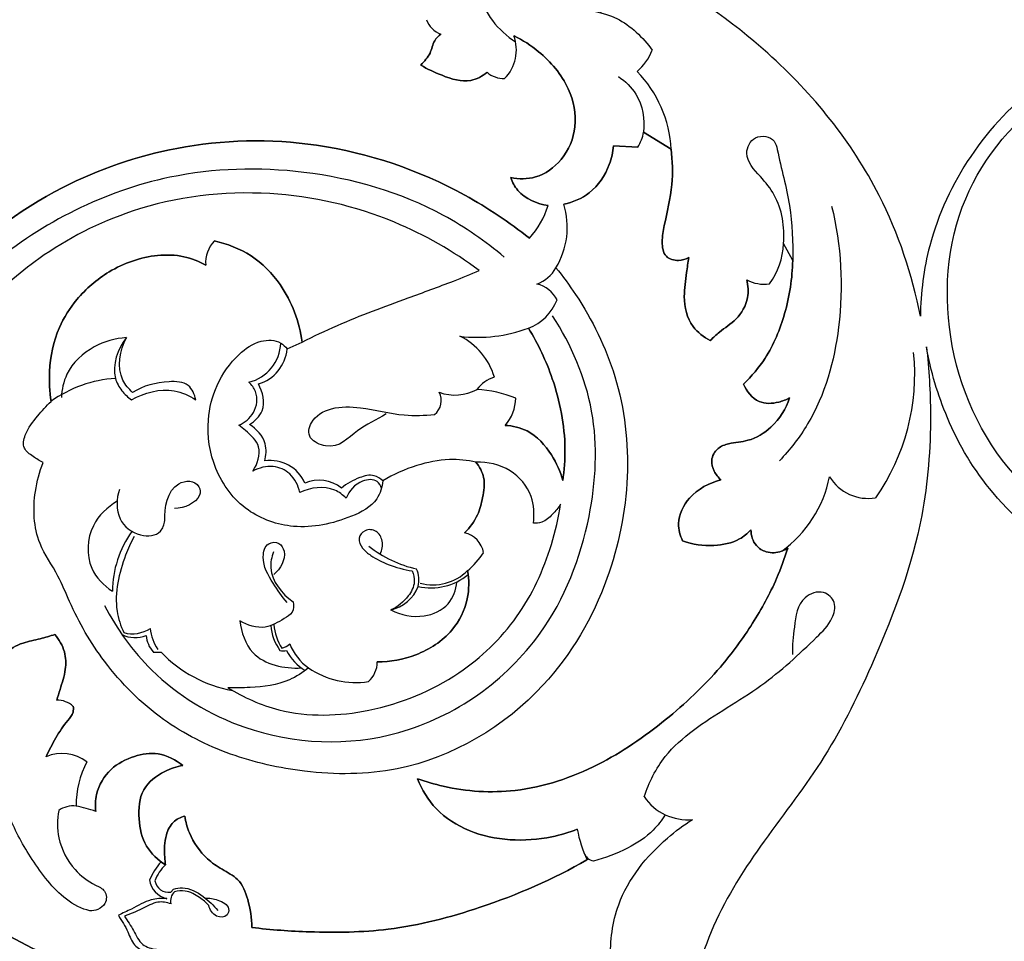
# Model space of a CAD drawing. Units: millimetres. Extents: x 0 to 1625, y 28 to 2454.
# Drawn here: x 624 to 726, y 2134 to 2229 of the extents above; entities that cross this region are included whole.
import ezdxf

# ---------------------------------------------------------------- set-up
doc = ezdxf.new("R2010")
doc.units = ezdxf.units.MM
doc.layers.add('Default', color=7, linetype='Continuous', true_color=0xffffff)
doc.styles.add('Arial', font='arial.ttf')
doc.dimstyles.new('Default', dxfattribs={"dimtxt": 10, "dimasz": 7, "dimexe": 0.5, "dimexo": 0.5, "dimgap": 0.25, "dimtad": 1, "dimtoh": 1, "dimdec": 0, "dimzin": 1, "dimdsep": 46, "dimtxsty": 'Arial', "dimcen": 0.5, "dimazin": 0, "dimtfac": 1, "dimtdec": 4, "dimtix": 1, "dimtmove": 1, "dimatfit": 3, "dimfxl": 0, "dimtolj": 1, "dimtzin": 1, "dimarcsym": 0})

# ---------------------------------------------------------------- blocks, each defined once
blk = doc.blocks.new('*D1998')
at = {"layer": 'Default', "color": 0, "lineweight": -2, "transparency": 16777216}
for p, q in [((65.97, 2047.91), (65.97, 2316.92)), ((1053.97, 2047.91), (1053.97, 2316.92)), ((1046.97, 2316.42), (72.97, 2316.42))]:
    blk.add_line(p, q, dxfattribs=at)
at = {"layer": 'Default', "color": 0, "transparency": 16777216}
for points in [[(72.97, 2317.59), (72.97, 2315.26), (65.97, 2316.42)], [(1046.97, 2317.59), (1046.97, 2315.26), (1053.97, 2316.42)]]:
    blk.add_solid(points, dxfattribs=at)
at = {"layer": 'Defpoints', "color": 0, "transparency": 16777216}
for p in [(65.97, 2316.42), (65.97, 2047.41), (1053.97, 2047.41)]:
    blk.add_point(p, dxfattribs=at)
at = {"layer": 'Default', "color": 0, "transparency": 16777216, "insert": (559.97, 2321.78), "char_height": 10, "attachment_point": 5, "style": 'Arial'}
blk.add_mtext('\\A1;988', dxfattribs=at)

msp = doc.modelspace()

# ---------------------------------------------------------------- linework, layer by layer
at = {"layer": 'Default'}
for p, q in [((688.39, 2217.67), (691.21, 2215.92)), ((691.21, 2215.92), (688.39, 2217.67)), ((685.29, 2216.26), (687.78, 2216.14)), ((687.78, 2216.14), (685.29, 2216.26)), ((703.73, 2204.47), (702.79, 2206.2)), ((703.73, 2204.47), (702.79, 2206.2)), ((651.71, 2195.36), (653.23, 2196.07)), ((637.92, 2164.17), (638.73, 2164.16)), ((639.73, 2139.46), (640, 2139.76))]:
    msp.add_line(p, q, dxfattribs=at)
for centre, radius, start, end in [((668.38, 2230.1), 2.49, 200.0783, 249.6822), ((668.38, 2230.1), 2.49, 200.0783, 249.6822), ((671, 2226.17), 4.29, 315.9378, 19.4209), ((671, 2226.17), 4.29, 315.9378, 19.4209), ((683.62, 2228.47), 6.14, 312.0395, 337.3333), ((674.06, 2226), 2.81, 230.4877, 270.5172), ((674.06, 2226), 2.81, 230.4877, 270.5172), ((678.94, 2215.32), 12.29, 2.801, 44.3375), ((683.71, 2218.63), 4.78, 328.4885, 348.4318), ((683.71, 2218.63), 4.78, 328.4885, 348.4318), ((672.51, 2207.88), 8.02, 328.7444, 17.2622), ((672.51, 2207.88), 8.02, 328.7444, 17.2622), ((669.82, 2212.87), 9.16, 318.0842, 342.5814), ((669.82, 2212.87), 9.16, 318.0842, 342.5814), ((646.67, 2204.21), 3.36, 137.7087, 183.7119), ((646.67, 2204.21), 3.36, 137.7087, 183.7119), ((695.43, 2206.45), 7.36, 323.329, 358.0364), ((695.43, 2206.45), 7.36, 323.329, 358.0364), ((676.15, 2205.49), 3.67, 290.1092, 331.1234), ((700.82, 2205.84), 3.82, 241.5087, 277.8113), ((700.82, 2205.84), 3.82, 241.5087, 277.8113), ((676.64, 2198.93), 3.21, 27.4778, 76.0093), ((674.7, 2202.31), 5.15, 290.9305, 338.3723), ((671.27, 2211.81), 15.25, 263.2856, 290.1998), ((671.27, 2211.81), 15.25, 263.2856, 290.1998), ((666.46, 2190.52), 6.85, 16.5732, 63.7615), ((666.46, 2190.52), 6.85, 16.5732, 63.7615), ((646.73, 2196.13), 4.32, 283.7841, 357.8963), ((647.51, 2195.79), 4.22, 287.0443, 354.1115), ((694.1, 2192.78), 22.19, 324.9905, 5.696), ((634.85, 2179.6), 12.76, 93.6744, 125.7508), ((674.13, 2189.03), 3.61, 107.8675, 143.1664), ((674.13, 2189.03), 3.61, 107.8675, 143.1664), ((668.97, 2195.41), 4.79, 250.2703, 298.3741), ((670.23, 2177.42), 13.82, 68.8079, 85.8097), ((670.23, 2177.42), 13.82, 68.8079, 85.8097), ((665.77, 2190.05), 1.8, 307.1794, 28.382), ((670.95, 2190.36), 4.28, 318.0458, 359.2664), ((670.95, 2190.36), 4.28, 318.0458, 359.2664), ((649.99, 2180.03), 3.85, 23.2013, 98.8599), ((655, 2178.14), 3.71, 51.5986, 113.4929), ((695.3, 2184.66), 12.47, 305.834, 348.6696), ((711.49, 2184.63), 4.65, 211.3874, 279.6381), ((644.35, 2170.37), 10.63, 144.2567, 179.7414), ((669.37, 2173.91), 2.6, 10.8437, 77.0187), ((669.37, 2173.91), 2.6, 10.8437, 77.0187), ((667.65, 2184.5), 12.07, 231.3755, 257.4568), ((664.79, 2179.09), 8.54, 309.9229, 326.6326), ((664.79, 2179.09), 8.54, 309.9229, 326.6326), ((662.24, 2171.54), 3.02, 348.1427, 22.8179), ((666.54, 2176.66), 5.89, 256.8046, 310.0643), ((666.7, 2176.19), 5.1, 255.2802, 314.4087), ((661.41, 2172.48), 4.1, 283.5075, 337.5708), ((654.96, 2167.25), 4.95, 184.0898, 216.0261), ((655.91, 2167.49), 5.59, 185.2199, 211.5507), ((636.07, 2168.82), 3.17, 244.4831, 290.6303), ((635.77, 2169.54), 3.49, 255.3442, 302.149), ((640.27, 2166.2), 3.11, 186.2602, 220.6063), ((642.16, 2167), 4.56, 185.1416, 214.1198), ((650.71, 2166.36), 1.85, 283.6445, 312.9921), ((656.81, 2166.81), 5.16, 200.4046, 235.8811), ((648.42, 2173.41), 13.4, 223.6835, 259.8627), ((651.3, 2165.53), 1.25, 254.1094, 284.8583), ((656.67, 2167.09), 5.75, 208.6912, 237.1776), ((658.27, 2163.17), 2.71, 311.504, 359.5658), ((658.27, 2163.17), 2.71, 311.504, 359.5658), ((658.73, 2169.47), 8.44, 235.2067, 279.1042), ((658.73, 2169.47), 8.44, 235.2067, 279.1042), ((628, 2156.69), 2.53, 48.3143, 90.4919), ((628, 2156.69), 2.53, 48.3143, 90.4919), ((628.54, 2149.53), 4.2, 52.7251, 113.1749), ((628.54, 2149.53), 4.2, 52.7251, 113.1749), ((639.74, 2148.36), 9.76, 152.4454, 180.2241), ((639.74, 2148.36), 9.76, 152.4454, 180.2241), ((692.9, 2152.27), 5.36, 213.8607, 275.6513), ((629.67, 2145.78), 2.55, 83.0332, 125.5633), ((627.59, 2135.62), 12.92, 70.0175, 79.3202), ((627.59, 2135.62), 12.92, 70.0175, 79.3202), ((694.11, 2148.15), 12.74, 190.0327, 204.9848), ((694.11, 2148.15), 12.74, 190.0327, 204.9848), ((683.52, 2144), 1.37, 200.9934, 257.5512), ((644.85, 2137.38), 8.04, 139.6814, 155.4669), ((641.91, 2139.25), 4.06, 132.106, 160.02), ((639.85, 2141.06), 2.34, 188.5621, 256.587), ((639.51, 2140.88), 1.44, 189.9603, 278.5663), ((640.96, 2138.57), 1.26, 132.1366, 194.9225)]:
    msp.add_arc(centre, radius, start, end, dxfattribs=at)
for points, knots in [([(656.15, 2237.34), (652.17, 2238.2), (644.11, 2239.21), (633.22, 2238.76), (622.89, 2236.51), (614.2, 2233.09), (606.55, 2228.68), (602.54, 2225.65), (600.8, 2224.19)], [286.044993, 286.044993, 286.044993, 286.044993, 313.671393, 340.861162, 359.45385, 385.227945, 403.899579, 419.42063, 419.42063, 419.42063, 419.42063]), ([(600.8, 2224.19), (602.54, 2225.65), (606.55, 2228.68), (614.2, 2233.09), (622.89, 2236.51), (633.22, 2238.76), (644.11, 2239.21), (652.17, 2238.2), (656.15, 2237.34)], [431.166918, 431.166918, 431.166918, 431.166918, 446.687968, 465.359601, 491.133695, 509.726383, 536.91615, 564.542556, 564.542556, 564.542556, 564.542556]), ([(677.51, 2237.74), (676.07, 2237.76), (672.77, 2237.06), (670.53, 2231.35), (673.48, 2228.12), (675.2, 2226.96)], [0, 0, 0, 0, 6.32968, 13.336671, 22.504662, 22.504662, 22.504662, 22.504662]), ([(716.87, 2198.72), (716.03, 2203.01), (712.66, 2213.19), (702.6, 2225.58), (691.63, 2233.16), (684.01, 2236.37), (680.19, 2237.4), (678.23, 2237.67), (677.51, 2237.74)], [1816.228492, 1816.228492, 1816.228492, 1816.228492, 1846.307102, 1888.728632, 1922.859313, 1936.20163, 1944.757289, 1949.618848, 1949.618848, 1949.618848, 1949.618848]), ([(684.03, 2229.95), (683.73, 2230.52), (682.98, 2231.65), (681.88, 2233.37), (680.03, 2234.01), (678.15, 2233.22), (678.73, 2230.86), (681.91, 2230.37), (685.83, 2229.83), (688.33, 2227.43), (689.28, 2226.1)], [0, 0, 0, 0, 2.84991, 6.012304, 8.674361, 10.925289, 13.352136, 16.828516, 23.798982, 30.983138, 30.983138, 30.983138, 30.983138]), ([(766.58, 2205.29), (767.04, 2207.13), (767.46, 2211.54), (764.98, 2219.2), (757.84, 2226.34), (749.01, 2228.76), (741.38, 2228.59), (735.32, 2226.57), (728.16, 2222.46), (721.65, 2215.58), (717.65, 2206.98), (716.9, 2201.16), (716.87, 2198.72)], [1630.822972, 1630.822972, 1630.822972, 1630.822972, 1643.887832, 1660.665944, 1684.536668, 1709.593442, 1720.449244, 1735.968783, 1752.343599, 1776.309415, 1799.456232, 1816.228492, 1816.228492, 1816.228492, 1816.228492]), ([(665.47, 2224.58), (665.65, 2224.77), (665.99, 2225.16), (666.56, 2225.95), (666.71, 2227.01), (667.28, 2227.57), (667.52, 2227.77)], [48.984594, 48.984594, 48.984594, 48.984594, 50.756595, 52.51581, 55.597685, 57.740994, 57.740994, 57.740994, 57.740994]), ([(667.52, 2227.77), (667.28, 2227.57), (666.71, 2227.01), (666.56, 2225.95), (665.99, 2225.16), (665.65, 2224.77), (665.47, 2224.58)], [72.137643, 72.137643, 72.137643, 72.137643, 74.280952, 77.362827, 79.122042, 80.894043, 80.894043, 80.894043, 80.894043]), ([(674.71, 2212.99), (675.55, 2212.83), (677.56, 2212.82), (680.26, 2214.8), (681.73, 2218.29), (680.83, 2222.58), (678.18, 2225.7), (675.95, 2227.15), (675.05, 2227.6)], [80.982218, 80.982218, 80.982218, 80.982218, 86.75831, 93.976772, 102.37909, 111.455721, 122.610621, 129.458268, 129.458268, 129.458268, 129.458268]), ([(675.05, 2227.6), (675.95, 2227.15), (678.18, 2225.7), (680.83, 2222.58), (681.73, 2218.29), (680.26, 2214.8), (677.56, 2212.82), (675.55, 2212.83), (674.71, 2212.99)], [149.182079, 149.182079, 149.182079, 149.182079, 156.029726, 167.184626, 176.261257, 184.663574, 191.882037, 197.658129, 197.658129, 197.658129, 197.658129]), ([(783.78, 2199.75), (782.6, 2195.08), (778.04, 2184.93), (764.02, 2174.36), (744.98, 2171.74), (726.75, 2178.89), (718.81, 2195.24), (719.91, 2211.16), (729.99, 2222.94), (742.59, 2227.55), (753.77, 2225.79), (759.05, 2219.69), (759.63, 2213.4), (755.98, 2210.03), (753.43, 2210.32), (752.69, 2210.52)], [0, 0, 0, 0, 21.18278, 47.505659, 73.371942, 103.344841, 126.409767, 148.748962, 169.738803, 190.917561, 205.420386, 216.599022, 223.790996, 231.200853, 234.601625, 234.601625, 234.601625, 234.601625]), ([(672.27, 2223.83), (671.79, 2223.44), (670.28, 2222.58), (667.77, 2223.43), (666.15, 2224.15), (665.47, 2224.58)], [32.469659, 32.469659, 32.469659, 32.469659, 36.710187, 43.483419, 48.984594, 48.984594, 48.984594, 48.984594]), ([(665.47, 2224.58), (666.15, 2224.15), (667.77, 2223.43), (670.28, 2222.58), (671.79, 2223.44), (672.27, 2223.83)], [80.894043, 80.894043, 80.894043, 80.894043, 86.395218, 93.16845, 97.408978, 97.408978, 97.408978, 97.408978]), ([(685.79, 2223.39), (686.5, 2222.92), (688.16, 2221.37), (688.52, 2219), (688.39, 2217.67)], [0, 0, 0, 0, 3.760892, 9.608979, 9.608979, 9.608979, 9.608979]), ([(702.79, 2206.2), (702.93, 2207.89), (702.51, 2210.6), (700.39, 2213.19), (698.53, 2215.07), (699.67, 2217.53), (701.87, 2217.18), (702.49, 2214.17), (703.6, 2210.27), (703.76, 2206.35), (703.73, 2204.47)], [2.885659, 2.885659, 2.885659, 2.885659, 10.364949, 13.852777, 17.937911, 20.570692, 23.454156, 24.778069, 33.446811, 41.752055, 41.752055, 41.752055, 41.752055]), ([(603.91, 2166.88), (603.16, 2172.09), (603.46, 2182.08), (608.97, 2194.21), (617.09, 2204.38), (627.38, 2212.15), (640.85, 2216.82), (655.44, 2217.14), (667.87, 2212.88), (674.56, 2208.41), (676.64, 2206.75)], [184.919723, 184.919723, 184.919723, 184.919723, 221.119582, 251.5754, 274.847138, 309.711159, 337.810369, 370.367733, 406.813857, 424.93922, 424.93922, 424.93922, 424.93922]), ([(676.64, 2206.75), (674.56, 2208.41), (667.87, 2212.88), (655.44, 2217.14), (640.85, 2216.82), (627.38, 2212.15), (617.09, 2204.38), (608.97, 2194.21), (603.46, 2182.08), (603.16, 2172.09), (603.91, 2166.88)], [436.439494, 436.439494, 436.439494, 436.439494, 454.564856, 491.010981, 523.568344, 551.667554, 586.531575, 609.803313, 640.259131, 676.458991, 676.458991, 676.458991, 676.458991]), ([(685.29, 2216.26), (685.23, 2215.61), (684.83, 2213.8), (683.19, 2211.33), (681.11, 2210.46), (680.17, 2210.26)], [7.331095, 7.331095, 7.331095, 7.331095, 11.851237, 19.984686, 26.501146, 26.501146, 26.501146, 26.501146]), ([(680.17, 2210.26), (681.11, 2210.46), (683.19, 2211.33), (684.83, 2213.8), (685.23, 2215.61), (685.29, 2216.26)], [26.501146, 26.501146, 26.501146, 26.501146, 33.017607, 41.151055, 45.671198, 45.671198, 45.671198, 45.671198]), ([(691.21, 2215.92), (691.35, 2214.72), (691.47, 2212.05), (690.66, 2208.88), (690.21, 2206.48), (690.45, 2204.76), (691.93, 2204.34), (692.71, 2204.59), (693.03, 2204.77)], [48.031895, 48.031895, 48.031895, 48.031895, 56.368932, 66.235592, 70.139697, 73.661861, 76.623482, 79.121978, 79.121978, 79.121978, 79.121978]), ([(693.03, 2204.77), (692.71, 2204.59), (691.93, 2204.34), (690.45, 2204.76), (690.21, 2206.48), (690.66, 2208.88), (691.47, 2212.05), (691.35, 2214.72), (691.21, 2215.92)], [158.244761, 158.244761, 158.244761, 158.244761, 160.743257, 163.704878, 167.227042, 171.131148, 180.997807, 189.334844, 189.334844, 189.334844, 189.334844]), ([(674.05, 2204.81), (672.11, 2206.44), (665.87, 2210.78), (653.9, 2214.23), (637.22, 2213.79), (622.2, 2206.23), (614.56, 2197.47), (612.04, 2193.59)], [0, 0, 0, 0, 11.134481, 33.20186, 53.46032, 83.529328, 103.918564, 103.918564, 103.918564, 103.918564]), ([(678.56, 2210.13), (677.41, 2210.28), (675.67, 2211.02), (674.88, 2212.52), (674.71, 2212.99)], [69.660087, 69.660087, 69.660087, 69.660087, 77.548189, 80.982218, 80.982218, 80.982218, 80.982218]), ([(674.71, 2212.99), (674.88, 2212.52), (675.67, 2211.02), (677.41, 2210.28), (678.56, 2210.13)], [197.658129, 197.658129, 197.658129, 197.658129, 201.092158, 208.98026, 208.98026, 208.98026, 208.98026]), ([(671.48, 2203.42), (668.81, 2205.42), (662.03, 2209.32), (649.61, 2212.17), (636.61, 2210.6), (626.72, 2205.51), (619.32, 2198.99), (613.79, 2191.66), (609.52, 2182.58), (608.11, 2173.79), (608.62, 2167.89), (609.06, 2165.52)], [44.585754, 44.585754, 44.585754, 44.585754, 67.366184, 97.168812, 129.502691, 153.899206, 171.653268, 196.482072, 216.12391, 240.095667, 256.6784, 256.6784, 256.6784, 256.6784]), ([(671.48, 2203.42), (668.81, 2205.42), (662.03, 2209.32), (649.61, 2212.17), (636.61, 2210.6), (626.72, 2205.51), (619.32, 2198.99), (613.79, 2191.66), (609.52, 2182.58), (608.11, 2173.79), (608.62, 2167.89), (609.06, 2165.52)], [360.107786, 360.107786, 360.107786, 360.107786, 382.888216, 412.690844, 445.024723, 469.421238, 487.1753, 512.004104, 531.645941, 555.617699, 572.200432, 572.200432, 572.200432, 572.200432]), ([(707.74, 2210.05), (708.74, 2206.02), (709.15, 2198.24), (706.63, 2189.06), (703.46, 2185.01), (702.36, 2183.85)], [0, 0, 0, 0, 18.281631, 33.63373, 40.650283, 40.650283, 40.650283, 40.650283]), ([(653.23, 2196.07), (652.96, 2198.16), (651.69, 2201.6), (648.19, 2205.16), (645.52, 2206.19), (644.19, 2206.48)], [248.817304, 248.817304, 248.817304, 248.817304, 263.323659, 272.892002, 282.169668, 282.169668, 282.169668, 282.169668]), ([(644.19, 2206.48), (645.52, 2206.19), (648.19, 2205.16), (651.69, 2201.6), (652.96, 2198.16), (653.23, 2196.07)], [282.169668, 282.169668, 282.169668, 282.169668, 291.447334, 301.015677, 315.522032, 315.522032, 315.522032, 315.522032]), ([(627.4, 2189.96), (627.24, 2190.97), (627.12, 2193.56), (627.87, 2197.27), (630.12, 2200.81), (633.47, 2203.69), (637.49, 2205.12), (641.01, 2205.02), (642.62, 2204.38), (643.32, 2204)], [306.039112, 306.039112, 306.039112, 306.039112, 313.107456, 323.753721, 331.523356, 341.462591, 353.38563, 359.521164, 364.938462, 364.938462, 364.938462, 364.938462]), ([(643.32, 2204), (642.62, 2204.38), (641.01, 2205.02), (637.49, 2205.12), (633.47, 2203.69), (630.12, 2200.81), (627.87, 2197.27), (627.12, 2193.56), (627.24, 2190.97), (627.4, 2189.96)], [364.938462, 364.938462, 364.938462, 364.938462, 370.355759, 376.491293, 388.414332, 398.353568, 406.123202, 416.769468, 423.837811, 423.837811, 423.837811, 423.837811]), ([(693.03, 2204.77), (692.95, 2204.25), (692.79, 2202.91), (692.39, 2200.54), (693.03, 2197.75), (694.57, 2196.58), (695.25, 2196.24)], [79.121978, 79.121978, 79.121978, 79.121978, 82.685866, 88.398607, 95.752781, 100.906536, 100.906536, 100.906536, 100.906536]), ([(695.25, 2196.24), (694.57, 2196.58), (693.03, 2197.75), (692.39, 2200.54), (692.79, 2202.91), (692.95, 2204.25), (693.03, 2204.77)], [136.460203, 136.460203, 136.460203, 136.460203, 141.613958, 148.968132, 154.680873, 158.244761, 158.244761, 158.244761, 158.244761]), ([(703.73, 2204.47), (703.7, 2202.62), (703.15, 2199.12), (701.36, 2194.73), (699.5, 2192.55), (698.67, 2191.75)], [41.752055, 41.752055, 41.752055, 41.752055, 54.440699, 65.925565, 73.797547, 73.797547, 73.797547, 73.797547]), ([(698.67, 2191.75), (699.5, 2192.55), (701.36, 2194.73), (703.15, 2199.12), (703.7, 2202.62), (703.73, 2204.47)], [565.868729, 565.868729, 565.868729, 565.868729, 573.740711, 585.225577, 597.914221, 597.914221, 597.914221, 597.914221]), ([(679.37, 2203.72), (680.09, 2202.83), (682.6, 2199.39), (686.08, 2192.35), (687.26, 2182.09), (684.97, 2170.89), (678.09, 2158.87), (665.79, 2151.55), (654.01, 2151.51), (645.79, 2153.36), (638.5, 2157.04), (632.91, 2162.66), (629.78, 2168.03), (628.1, 2172.32), (625.65, 2175.65), (625.48, 2179.99), (626.21, 2182.72), (626.59, 2183.67)], [14.115122, 14.115122, 14.115122, 14.115122, 21.911934, 43.273217, 67.178343, 91.610586, 120.796477, 160.167133, 181.698389, 199.381741, 216.991741, 236.40577, 252.660916, 259.266767, 268.019847, 280.373011, 287.425183, 287.425183, 287.425183, 287.425183]), ([(679.37, 2203.72), (680.09, 2202.83), (682.6, 2199.39), (686.08, 2192.35), (687.26, 2182.09), (684.97, 2170.89), (678.09, 2158.87), (665.79, 2151.55), (654.01, 2151.51), (645.79, 2153.36), (638.5, 2157.04), (632.91, 2162.66), (629.78, 2168.03), (628.1, 2172.32), (625.65, 2175.65), (625.48, 2179.99), (626.21, 2182.72), (626.59, 2183.67)], [0, 0, 0, 0, 7.796812, 29.158095, 53.063221, 77.495464, 106.681355, 146.052011, 167.583267, 185.266618, 202.876619, 222.290648, 238.545794, 245.151645, 253.904725, 266.257889, 273.310061, 273.310061, 273.310061, 273.310061]), ([(653.23, 2196.07), (654.43, 2196.67), (658, 2198.36), (663.27, 2200.3), (668.18, 2202.08), (670.6, 2203.05), (671.48, 2203.42)], [0, 0, 0, 0, 9.122865, 26.839828, 38.104071, 44.585754, 44.585754, 44.585754, 44.585754]), ([(653.23, 2196.07), (654.43, 2196.67), (658, 2198.36), (663.27, 2200.3), (668.18, 2202.08), (670.6, 2203.05), (671.48, 2203.42)], [315.522032, 315.522032, 315.522032, 315.522032, 324.644897, 342.36186, 353.626103, 360.107786, 360.107786, 360.107786, 360.107786]), ([(695.25, 2196.24), (695.56, 2196.53), (696.39, 2197.32), (698.1, 2198.37), (699.26, 2200.39), (699.15, 2201.88), (699, 2202.48)], [100.906536, 100.906536, 100.906536, 100.906536, 103.82194, 108.737698, 114.462418, 118.68337, 118.68337, 118.68337, 118.68337]), ([(699, 2202.48), (699.15, 2201.88), (699.26, 2200.39), (698.1, 2198.37), (696.39, 2197.32), (695.56, 2196.53), (695.25, 2196.24)], [118.68337, 118.68337, 118.68337, 118.68337, 122.904321, 128.629041, 133.544799, 136.460203, 136.460203, 136.460203, 136.460203]), ([(632.9, 2168.97), (634.16, 2166.53), (638.03, 2161.15), (648.42, 2154.84), (664.31, 2154.17), (678.1, 2163.99), (683.24, 2177.27), (683.89, 2189), (680.95, 2195.8), (679.02, 2198.76)], [0, 0, 0, 0, 12.10809, 28.592319, 51.877435, 77.950334, 97.099695, 112.982918, 128.536971, 128.536971, 128.536971, 128.536971]), ([(680.07, 2181.81), (680.23, 2182.89), (680.48, 2186.43), (679.42, 2191.88), (677.54, 2195.86), (676.54, 2197.49)], [19.91709, 19.91709, 19.91709, 19.91709, 27.434353, 44.264828, 57.403736, 57.403736, 57.403736, 57.403736]), ([(676.54, 2197.49), (677.54, 2195.86), (679.42, 2191.88), (680.48, 2186.43), (680.23, 2182.89), (680.07, 2181.81)], [78.431637, 78.431637, 78.431637, 78.431637, 91.570546, 108.401021, 115.918283, 115.918283, 115.918283, 115.918283]), ([(635.15, 2196.53), (634.01, 2196.44), (631.56, 2195.77), (628.96, 2193.35), (628.5, 2191.17), (628.46, 2190.35)], [0, 0, 0, 0, 5.028838, 10.874975, 14.515816, 14.515816, 14.515816, 14.515816]), ([(635.15, 2196.53), (634.26, 2195.38), (633.45, 2193.18), (634.62, 2191.03), (635.31, 2190.38), (635.69, 2190.12)], [19.908543, 19.908543, 19.908543, 19.908543, 26.269419, 28.360901, 30.38952, 30.38952, 30.38952, 30.38952]), ([(635.8, 2190.89), (635.4, 2191.25), (634.04, 2192.82), (634.48, 2195.23), (635.15, 2196.53)], [11.107682, 11.107682, 11.107682, 11.107682, 13.480285, 19.908543, 19.908543, 19.908543, 19.908543]), ([(661.55, 2181.79), (661.47, 2181.15), (660.97, 2179.39), (657.41, 2177.58), (652.73, 2176.57), (647.24, 2178.43), (644, 2182.8), (643.27, 2187.62), (644.32, 2191.78), (646.31, 2194.63), (648.71, 2196.34), (650.8, 2196.31), (651.53, 2195.6), (651.71, 2195.36)], [188.024177, 188.024177, 188.024177, 188.024177, 190.883394, 195.543841, 204.395102, 211.710905, 219.643984, 227.062019, 232.437709, 238.180598, 242.047899, 245.030812, 246.361723, 246.361723, 246.361723, 246.361723]), ([(717.5, 2195.59), (717.77, 2193.27), (718.1, 2187.46), (717.27, 2176.41), (712.88, 2164.67), (707.42, 2153.37), (700.76, 2144.93), (695.14, 2136.27), (692.85, 2127.7), (693.42, 2120.86), (694.92, 2116.81), (696.05, 2114.74), (696.48, 2114.04)], [710.974406, 710.974406, 710.974406, 710.974406, 727.053178, 750.941217, 786.650265, 812.395223, 836.708617, 860.030584, 882.809042, 896.147716, 906.62297, 912.277652, 912.277652, 912.277652, 912.277652]), ([(717.5, 2195.59), (717.77, 2193.27), (718.1, 2187.46), (717.27, 2176.41), (712.88, 2164.67), (707.42, 2153.37), (700.76, 2144.93), (695.14, 2136.27), (692.85, 2127.7), (693.42, 2120.86), (694.92, 2116.81), (696.05, 2114.74), (696.48, 2114.04)], [192.300538, 192.300538, 192.300538, 192.300538, 208.37931, 232.267348, 267.976396, 293.721354, 318.034748, 341.356716, 364.135173, 377.473847, 387.949101, 393.603783, 393.603783, 393.603783, 393.603783]), ([(771.22, 2176.44), (768.88, 2174.84), (760.92, 2170.52), (747.14, 2168.7), (733.18, 2172.59), (724.32, 2179.63), (719.52, 2187.71), (717.94, 2193.08), (717.5, 2195.59)], [557.261454, 557.261454, 557.261454, 557.261454, 576.577227, 618.4241, 647.431431, 672.839555, 693.486641, 710.974406, 710.974406, 710.974406, 710.974406]), ([(771.22, 2176.44), (768.88, 2174.84), (760.92, 2170.52), (747.14, 2168.7), (733.18, 2172.59), (724.32, 2179.63), (719.52, 2187.71), (717.94, 2193.08), (717.5, 2195.59)], [38.587585, 38.587585, 38.587585, 38.587585, 57.903358, 99.750231, 128.757562, 154.165687, 174.812772, 192.300538, 192.300538, 192.300538, 192.300538]), ([(642.29, 2190.13), (642.19, 2190.68), (641.63, 2191.98), (638.8, 2192.07), (636.9, 2191.58), (635.8, 2190.89)], [0, 0, 0, 0, 2.427121, 5.376108, 11.107682, 11.107682, 11.107682, 11.107682]), ([(646.73, 2187.52), (647.33, 2187.79), (648.5, 2188.7), (648.77, 2190.75), (648.05, 2191.67), (647.76, 2191.93)], [31.630524, 31.630524, 31.630524, 31.630524, 34.553932, 37.733888, 39.461775, 39.461775, 39.461775, 39.461775]), ([(635.69, 2190.12), (636.98, 2190.87), (639.46, 2191.55), (641.62, 2190.57), (642.29, 2190.13)], [30.38952, 30.38952, 30.38952, 30.38952, 36.966931, 40.488668, 40.488668, 40.488668, 40.488668]), ([(647.83, 2187.59), (648.37, 2187.93), (649.65, 2189.11), (649.19, 2190.94), (648.75, 2191.76)], [26.583052, 26.583052, 26.583052, 26.583052, 29.378791, 33.471667, 33.471667, 33.471667, 33.471667]), ([(698.67, 2191.75), (698.98, 2191.02), (700, 2189.65), (702.07, 2189.75), (703.07, 2190.14), (703.42, 2190.34)], [73.797547, 73.797547, 73.797547, 73.797547, 79.286037, 83.847996, 86.597491, 86.597491, 86.597491, 86.597491]), ([(703.42, 2190.34), (703.07, 2190.14), (702.07, 2189.75), (700, 2189.65), (698.98, 2191.02), (698.67, 2191.75)], [553.068785, 553.068785, 553.068785, 553.068785, 555.81828, 560.38024, 565.868729, 565.868729, 565.868729, 565.868729]), ([(626.59, 2183.67), (626.23, 2183.84), (625.56, 2184.28), (624.41, 2185.09), (624.75, 2186.93), (625.95, 2188.38), (626.91, 2189.49), (627.4, 2189.96)], [287.425183, 287.425183, 287.425183, 287.425183, 290.174678, 293.017446, 296.063491, 301.421898, 306.039112, 306.039112, 306.039112, 306.039112]), ([(626.59, 2183.67), (626.23, 2183.84), (625.56, 2184.28), (624.41, 2185.09), (624.75, 2186.93), (625.95, 2188.38), (626.91, 2189.49), (627.4, 2189.96)], [273.310061, 273.310061, 273.310061, 273.310061, 276.059556, 278.902324, 281.948369, 287.306776, 291.92399, 291.92399, 291.92399, 291.92399]), ([(703.42, 2190.34), (703.04, 2189.21), (701.89, 2187.36), (699.4, 2185.82), (697.4, 2185.74), (695.9, 2185.2), (695.23, 2183.97), (695.6, 2182.74), (696.07, 2182.13), (696.35, 2181.88)], [86.597491, 86.597491, 86.597491, 86.597491, 94.772357, 100.969482, 105.556402, 108.254714, 111.41273, 114.029182, 116.617925, 116.617925, 116.617925, 116.617925]), ([(696.35, 2181.88), (696.07, 2182.13), (695.6, 2182.74), (695.23, 2183.97), (695.9, 2185.2), (697.4, 2185.74), (699.4, 2185.82), (701.89, 2187.36), (703.04, 2189.21), (703.42, 2190.34)], [523.048351, 523.048351, 523.048351, 523.048351, 525.637094, 528.253546, 531.411562, 534.109874, 538.696794, 544.893919, 553.068785, 553.068785, 553.068785, 553.068785]), ([(661.9, 2188.68), (660.89, 2188.03), (658.7, 2187.15), (656.79, 2184.72), (653.72, 2186.08), (654.08, 2188.23), (656.4, 2189.5), (659.79, 2189.38), (663.24, 2188.41), (665.83, 2188.53), (666.86, 2188.62)], [-35.263193, -35.263193, -35.263193, -35.263193, -29.971236, -24.0667, -21.716169, -19.336108, -15.643793, -11.278583, -4.557059, 0, 0, 0, 0]), ([(648.18, 2182.8), (648.64, 2183.51), (649.28, 2185.31), (647.74, 2186.71), (646.97, 2187.35), (646.73, 2187.52)], [23.430926, 23.430926, 23.430926, 23.430926, 27.162055, 30.3382, 31.630524, 31.630524, 31.630524, 31.630524]), ([(649.39, 2183.83), (649.55, 2184.4), (649.67, 2185.94), (648.55, 2187.14), (647.83, 2187.59)], [20.218995, 20.218995, 20.218995, 20.218995, 22.831454, 26.583052, 26.583052, 26.583052, 26.583052]), ([(680.07, 2181.81), (679.83, 2182.74), (678.94, 2184.69), (676.9, 2187.01), (674.91, 2187.45), (674.13, 2187.5)], [-19.91709, -19.91709, -19.91709, -19.91709, -13.288339, -5.281882, 0, 0, 0, 0]), ([(674.13, 2187.5), (674.91, 2187.45), (676.9, 2187.01), (678.94, 2184.69), (679.83, 2182.74), (680.07, 2181.81)], [0, 0, 0, 0, 5.281882, 13.288339, 19.91709, 19.91709, 19.91709, 19.91709]), ([(671.13, 2183.71), (670.24, 2183.9), (668.17, 2184.12), (664.87, 2183.44), (662.64, 2182.45), (661.55, 2181.79)], [173.372022, 173.372022, 173.372022, 173.372022, 177.398892, 182.419033, 188.024177, 188.024177, 188.024177, 188.024177]), ([(653, 2180.59), (652.85, 2181.3), (652.22, 2182.62), (650.19, 2183.5), (648.81, 2183.13), (648.18, 2182.8)], [14.369107, 14.369107, 14.369107, 14.369107, 17.578441, 20.296581, 23.430926, 23.430926, 23.430926, 23.430926]), ([(671.13, 2183.71), (671.5, 2183.25), (672.16, 2182.06), (671.86, 2180.12), (671.36, 2178.11), (670.5, 2176.97), (669.96, 2176.44)], [164.242872, 164.242872, 164.242872, 164.242872, 168.274428, 173.045886, 177.268134, 182.480168, 182.480168, 182.480168, 182.480168]), ([(669.96, 2176.44), (670.5, 2176.97), (671.36, 2178.11), (671.86, 2180.12), (672.16, 2182.06), (671.5, 2183.25), (671.13, 2183.71)], [182.480168, 182.480168, 182.480168, 182.480168, 187.692202, 191.91445, 196.685908, 200.717464, 200.717464, 200.717464, 200.717464]), ([(677.04, 2177.43), (677.17, 2178.34), (677.06, 2180.49), (674.81, 2183.22), (672.34, 2183.74), (671.13, 2183.71)], [141.914829, 141.914829, 141.914829, 141.914829, 148.250192, 156.0462, 164.242872, 164.242872, 164.242872, 164.242872]), ([(677.04, 2177.43), (677.17, 2178.34), (677.06, 2180.49), (674.81, 2183.22), (672.34, 2183.74), (671.13, 2183.71)], [151.043979, 151.043979, 151.043979, 151.043979, 157.379343, 165.17535, 173.372022, 173.372022, 173.372022, 173.372022]), ([(639.1, 2177.69), (639.05, 2178.97), (639.53, 2181.86), (642.2, 2181.88), (642.81, 2180.87), (642.68, 2179.65), (641.15, 2178.93), (640.1, 2178.94)], [0, 0, 0, 0, 5.636296, 8.883406, 8.883406, 10.344584, 14.954347, 14.954347, 14.954347, 14.954347]), ([(661.55, 2181.79), (661.3, 2182.03), (660.54, 2182.54), (658.91, 2182.09), (657.84, 2181.52), (657.3, 2181.05)], [0, 0, 0, 0, 1.510169, 3.725669, 6.887821, 6.887821, 6.887821, 6.887821]), ([(661.4, 2181.02), (661.32, 2181.28), (660.92, 2182.04), (658.98, 2181.86), (658.09, 2180.75), (657.77, 2180)], [0, 0, 0, 0, 1.175495, 3.39705, 6.972235, 6.972235, 6.972235, 6.972235]), ([(696.35, 2181.88), (695.14, 2181.59), (693.07, 2180.47), (691.72, 2177.74), (692.14, 2176.15), (692.4, 2175.6)], [116.617925, 116.617925, 116.617925, 116.617925, 125.102006, 131.604064, 135.826439, 135.826439, 135.826439, 135.826439]), ([(692.4, 2175.6), (692.14, 2176.15), (691.72, 2177.74), (693.07, 2180.47), (695.14, 2181.59), (696.35, 2181.88)], [503.839837, 503.839837, 503.839837, 503.839837, 508.062212, 514.56427, 523.048351, 523.048351, 523.048351, 523.048351]), ([(634.43, 2180.91), (634.13, 2179.95), (634.02, 2177.78), (636.26, 2175.97), (638.68, 2176.14), (639.05, 2177.3), (639.1, 2177.69)], [-13.156253, -13.156253, -13.156253, -13.156253, -8.710823, -4.768291, -1.731717, 0, 0, 0, 0]), ([(657.77, 2180), (657.43, 2180.34), (656.06, 2181.4), (654.09, 2181.1), (653, 2180.59)], [6.972235, 6.972235, 6.972235, 6.972235, 9.064816, 14.369107, 14.369107, 14.369107, 14.369107]), ([(634.2, 2179.69), (633.2, 2179.09), (631.16, 2177.19), (630.94, 2172.92), (632.83, 2171.01), (633.71, 2170.42)], [0, 0, 0, 0, 5.154557, 11.585474, 16.245514, 16.245514, 16.245514, 16.245514]), ([(645.6, 2160.5), (647.22, 2159.5), (651.87, 2157.4), (660.53, 2157.67), (669.22, 2161.23), (675.76, 2167.5), (678.69, 2173.92), (679.64, 2177.98), (679.85, 2179.39)], [29.619546, 29.619546, 29.619546, 29.619546, 42.60148, 63.524935, 86.230374, 105.094694, 123.947022, 133.754384, 133.754384, 133.754384, 133.754384]), ([(645.6, 2160.5), (647.22, 2159.5), (651.87, 2157.4), (660.53, 2157.67), (669.22, 2161.23), (675.76, 2167.5), (678.69, 2173.92), (679.64, 2177.98), (679.85, 2179.39)], [38.748696, 38.748696, 38.748696, 38.748696, 51.730631, 72.654085, 95.359524, 114.223844, 133.076172, 142.883534, 142.883534, 142.883534, 142.883534]), ([(679.85, 2179.39), (679.62, 2179.01), (679.03, 2178.33), (678.11, 2177.48), (677.32, 2177.41), (677.04, 2177.43)], [133.754384, 133.754384, 133.754384, 133.754384, 136.832965, 139.95438, 141.914829, 141.914829, 141.914829, 141.914829]), ([(679.85, 2179.39), (679.62, 2179.01), (679.03, 2178.33), (678.11, 2177.48), (677.32, 2177.41), (677.04, 2177.43)], [142.883534, 142.883534, 142.883534, 142.883534, 145.962115, 149.083531, 151.043979, 151.043979, 151.043979, 151.043979]), ([(661.27, 2174.25), (661.47, 2174.66), (661.64, 2175.54), (660.99, 2176.75), (659.69, 2176.86), (658.92, 2175.88), (659.4, 2174.78), (660.61, 2173.87), (662.2, 2173.06), (663.73, 2172.65), (664.57, 2172.51)], [0, 0, 0, 0, 1.99033, 3.71784, 5.388113, 6.820539, 8.359703, 9.893122, 12.9215, 16.67744, 16.67744, 16.67744, 16.67744]), ([(635.94, 2176.06), (635.61, 2175.44), (634.56, 2173.03), (633.7, 2169.49), (634.57, 2166.87), (634.89, 2166.17)], [0, 0, 0, 0, 3.100084, 11.628396, 15.031717, 15.031717, 15.031717, 15.031717]), ([(692.4, 2175.6), (693.43, 2175.24), (695.44, 2174.97), (697.98, 2175.47), (699.09, 2176.37), (699.43, 2176.73)], [135.826439, 135.826439, 135.826439, 135.826439, 143.203783, 149.327749, 152.71209, 152.71209, 152.71209, 152.71209]), ([(699.43, 2176.73), (699.09, 2176.37), (697.98, 2175.47), (695.44, 2174.97), (693.43, 2175.24), (692.4, 2175.6)], [486.954186, 486.954186, 486.954186, 486.954186, 490.338527, 496.462493, 503.839837, 503.839837, 503.839837, 503.839837]), ([(699.43, 2176.73), (699.44, 2176.16), (699.74, 2175.14), (701.1, 2174.31), (702.35, 2174.38), (703.03, 2174.74), (703.23, 2174.87)], [152.71209, 152.71209, 152.71209, 152.71209, 156.603861, 159.337575, 162.919627, 164.520369, 164.520369, 164.520369, 164.520369]), ([(703.23, 2174.87), (703.03, 2174.74), (702.35, 2174.38), (701.1, 2174.31), (699.74, 2175.14), (699.44, 2176.16), (699.43, 2176.73)], [475.145907, 475.145907, 475.145907, 475.145907, 476.746649, 480.328701, 483.062415, 486.954186, 486.954186, 486.954186, 486.954186]), ([(651.7, 2169.28), (651.14, 2169.88), (650.17, 2171.37), (648.97, 2173.36), (649.49, 2175.47), (650.94, 2175.53), (651.79, 2174), (650.98, 2172.73), (650.34, 2172.15)], [0, 0, 0, 0, 3.577293, 7.847352, 9.975506, 11.510937, 12.926759, 16.747116, 16.747116, 16.747116, 16.747116]), ([(703.23, 2174.87), (702.9, 2173.81), (701.92, 2171.13), (699.64, 2166.97), (695.96, 2161.93), (690.63, 2156.94), (683.72, 2152.17), (675.74, 2149.45), (669.24, 2149.87), (665.98, 2150.82), (665.12, 2151.13)], [164.520369, 164.520369, 164.520369, 164.520369, 172.135481, 184.109919, 196.88823, 214.743851, 233.645016, 253.864106, 270.611325, 276.847695, 276.847695, 276.847695, 276.847695]), ([(665.12, 2151.13), (665.98, 2150.82), (669.24, 2149.87), (675.74, 2149.45), (683.72, 2152.17), (690.63, 2156.94), (695.96, 2161.93), (699.64, 2166.97), (701.92, 2171.13), (702.9, 2173.81), (703.23, 2174.87)], [362.818581, 362.818581, 362.818581, 362.818581, 369.054951, 385.80217, 406.02126, 424.922425, 442.778047, 455.556357, 467.530795, 475.145907, 475.145907, 475.145907, 475.145907]), ([(650.29, 2174.49), (650.1, 2173.96), (649.69, 2171.97), (651.16, 2170.14), (652.31, 2169.35)], [0, 0, 0, 0, 2.459022, 8.567978, 8.567978, 8.567978, 8.567978]), ([(670.27, 2172.55), (670.44, 2171.59), (670.44, 2169.37), (668.74, 2165.96), (665.19, 2163.68), (662.32, 2163.15), (660.98, 2163.15)], [7.724097, 7.724097, 7.724097, 7.724097, 14.396276, 22.566353, 32.778731, 41.914773, 41.914773, 41.914773, 41.914773]), ([(660.98, 2163.15), (662.32, 2163.15), (665.19, 2163.68), (668.74, 2165.96), (670.44, 2169.37), (670.44, 2171.59), (670.27, 2172.55)], [48.583591, 48.583591, 48.583591, 48.583591, 57.719633, 67.932012, 76.102089, 82.774268, 82.774268, 82.774268, 82.774268]), ([(664.57, 2172.51), (664.72, 2172.16), (664.93, 2171.22), (664.11, 2169.65), (663.07, 2168.81), (662.37, 2168.5)], [16.67744, 16.67744, 16.67744, 16.67744, 18.344, 20.666605, 24.039138, 24.039138, 24.039138, 24.039138]), ([(662.37, 2168.5), (663.41, 2167.98), (665.57, 2167.51), (668.46, 2168.8), (669.08, 2170.57), (669.17, 2171.37)], [24.039138, 24.039138, 24.039138, 24.039138, 29.161468, 33.200684, 36.745395, 36.745395, 36.745395, 36.745395]), ([(688.45, 2149.28), (688.93, 2150.76), (690.26, 2153.41), (694.57, 2157.17), (700.45, 2160.3), (705.01, 2164.5), (707.78, 2167.25), (708.32, 2169.29), (706.83, 2170.67), (704.29, 2169.77), (703.91, 2166.8), (703.66, 2164.85), (703.72, 2163.91)], [483.204663, 483.204663, 483.204663, 483.204663, 490.045339, 495.856837, 508.119652, 519.23032, 522.919339, 525.328385, 527.498013, 530.399752, 535.118374, 539.290792, 539.290792, 539.290792, 539.290792]), ([(652.31, 2169.35), (652.38, 2169), (652.38, 2168.16), (651.04, 2167.43), (649.36, 2166.34), (647.6, 2166.92), (646.84, 2167.38)], [8.567978, 8.567978, 8.567978, 8.567978, 10.157767, 11.724575, 14.838673, 18.79038, 18.79038, 18.79038, 18.79038]), ([(632.93, 2130.94), (629.51, 2131.84), (622.56, 2134.67), (614.12, 2141.14), (608.53, 2149.56), (604.3, 2157.08), (599.92, 2164.19), (593.86, 2167.76), (589.67, 2168), (588.18, 2167.88)], [8.193831, 8.193831, 8.193831, 8.193831, 32.193279, 58.607883, 79.278779, 100.886046, 118.081241, 135.845135, 145.997392, 145.997392, 145.997392, 145.997392]), ([(588.18, 2167.88), (589.67, 2168), (593.86, 2167.76), (599.92, 2164.19), (604.3, 2157.08), (608.53, 2149.56), (614.12, 2141.14), (622.56, 2134.67), (629.51, 2131.84), (632.93, 2130.94)], [715.381321, 715.381321, 715.381321, 715.381321, 725.533579, 743.297473, 760.492668, 782.099934, 802.77083, 829.185434, 853.184882, 853.184882, 853.184882, 853.184882]), ([(646.84, 2167.38), (646.98, 2166.21), (647.97, 2163.12), (651.43, 2162.44), (653.16, 2162.53)], [18.79038, 18.79038, 18.79038, 18.79038, 23.994618, 31.654677, 31.654677, 31.654677, 31.654677]), ([(627.8, 2165.97), (627.3, 2165.82), (626.21, 2165.49), (624.4, 2165.16), (622.75, 2164.31), (622.23, 2163.06), (621.99, 2162.51), (621.9, 2162.29)], [0, 0, 0, 0, 3.556656, 7.698391, 12.666269, 15.117211, 16.791273, 16.791273, 16.791273, 16.791273]), ([(621.9, 2162.29), (621.99, 2162.51), (622.23, 2163.06), (622.75, 2164.31), (624.4, 2165.16), (626.21, 2165.49), (627.3, 2165.82), (627.8, 2165.97)], [16.791273, 16.791273, 16.791273, 16.791273, 18.465334, 20.916277, 25.884155, 30.025889, 33.582546, 33.582546, 33.582546, 33.582546]), ([(627.8, 2165.97), (628.24, 2165.45), (628.9, 2164.29), (628.98, 2162.25), (628.41, 2160.63), (628.1, 2159.59), (627.98, 2159.22)], [33.582546, 33.582546, 33.582546, 33.582546, 38.254638, 42.391609, 47.236702, 49.899516, 49.899516, 49.899516, 49.899516]), ([(627.98, 2159.22), (628.1, 2159.59), (628.41, 2160.63), (628.98, 2162.25), (628.9, 2164.29), (628.24, 2165.45), (627.8, 2165.97)], [49.899516, 49.899516, 49.899516, 49.899516, 52.562329, 57.407422, 61.544394, 66.216486, 66.216486, 66.216486, 66.216486]), ([(653.91, 2162.54), (653.31, 2162.05), (651.47, 2160.86), (648.49, 2160.5), (646.36, 2160.46), (645.6, 2160.5)], [9.843645, 9.843645, 9.843645, 9.843645, 15.143447, 24.458217, 29.619546, 29.619546, 29.619546, 29.619546]), ([(653.91, 2162.54), (653.31, 2162.05), (651.47, 2160.86), (648.49, 2160.5), (646.36, 2160.46), (645.6, 2160.5)], [18.972795, 18.972795, 18.972795, 18.972795, 24.272597, 33.587367, 38.748696, 38.748696, 38.748696, 38.748696]), ([(629.68, 2158.58), (629.71, 2158.38), (629.72, 2157.82), (628.83, 2156.84), (627.88, 2155.35), (627.19, 2154.06), (626.89, 2153.39)], [0, 0, 0, 0, 1.390506, 3.693149, 8.616542, 13.66066, 13.66066, 13.66066, 13.66066]), ([(626.89, 2153.39), (627.19, 2154.06), (627.88, 2155.35), (628.83, 2156.84), (629.72, 2157.82), (629.71, 2158.38), (629.68, 2158.58)], [13.66066, 13.66066, 13.66066, 13.66066, 18.704778, 23.628172, 25.930814, 27.321321, 27.321321, 27.321321, 27.321321]), ([(628.19, 2147.86), (628.02, 2146.94), (628, 2144.72), (629.5, 2141.87), (631.45, 2140.36), (633.1, 2139.7), (633.22, 2137.98), (631.87, 2137.46), (630.57, 2137.7), (628.12, 2139.06), (625.44, 2142.69), (622.63, 2147.53), (622.07, 2152.22), (622.54, 2155.07), (622.7, 2155.76)], [342.418275, 342.418275, 342.418275, 342.418275, 346.551938, 351.928383, 355.786489, 357.448843, 359.277403, 361.64993, 361.64993, 365.752033, 373.599268, 380.850344, 390.379988, 393.528003, 393.528003, 393.528003, 393.528003]), ([(632, 2147.76), (631.94, 2148.34), (632, 2149.94), (633.34, 2152.24), (635.84, 2153.53), (638.57, 2153.95), (640.25, 2153.08), (640.96, 2152.49)], [0, 0, 0, 0, 4.015878, 10.828171, 17.034645, 22.626221, 28.967432, 28.967432, 28.967432, 28.967432]), ([(640.96, 2152.49), (640.25, 2153.08), (638.57, 2153.95), (635.84, 2153.53), (633.34, 2152.24), (632, 2149.94), (631.94, 2148.34), (632, 2147.76)], [293.704359, 293.704359, 293.704359, 293.704359, 300.04557, 305.637146, 311.84362, 318.655912, 322.67179, 322.67179, 322.67179, 322.67179]), ([(640.96, 2152.49), (640.32, 2152.38), (638.79, 2151.86), (636.53, 2150.13), (636.32, 2147.01), (636.94, 2144.12), (638.41, 2142.75), (639.19, 2142.26)], [28.967432, 28.967432, 28.967432, 28.967432, 33.413108, 39.883693, 46.843365, 53.509869, 59.771997, 59.771997, 59.771997, 59.771997]), ([(639.19, 2142.26), (638.41, 2142.75), (636.94, 2144.12), (636.32, 2147.01), (636.53, 2150.13), (638.79, 2151.86), (640.32, 2152.38), (640.96, 2152.49)], [262.899794, 262.899794, 262.899794, 262.899794, 269.161921, 275.828425, 282.788097, 289.258682, 293.704359, 293.704359, 293.704359, 293.704359]), ([(665.12, 2151.13), (665.56, 2150), (666.92, 2147.74), (671.63, 2144.77), (677.12, 2144.54), (680.72, 2145.6), (681.56, 2145.93)], [276.847695, 276.847695, 276.847695, 276.847695, 285.147311, 294.366759, 313.690752, 319.833138, 319.833138, 319.833138, 319.833138]), ([(681.56, 2145.93), (680.72, 2145.6), (677.12, 2144.54), (671.63, 2144.77), (666.92, 2147.74), (665.56, 2150), (665.12, 2151.13)], [319.833138, 319.833138, 319.833138, 319.833138, 325.975524, 345.299517, 354.518965, 362.818581, 362.818581, 362.818581, 362.818581]), ([(690.61, 2147.42), (690.26, 2146.85), (689.19, 2145.45), (686.63, 2143.8), (684.44, 2142.95), (683.22, 2142.66)], [0, 0, 0, 0, 2.934024, 7.681361, 13.185569, 13.185569, 13.185569, 13.185569]), ([(639.19, 2142.26), (639.15, 2142.52), (639.04, 2143.55), (639.07, 2145.1), (639.83, 2146.73), (640.73, 2147.16), (641.16, 2147.28)], [0, 0, 0, 0, 1.837537, 7.134213, 10.528648, 13.514228, 13.514228, 13.514228, 13.514228]), ([(641.16, 2147.28), (640.73, 2147.16), (639.83, 2146.73), (639.07, 2145.1), (639.04, 2143.55), (639.15, 2142.52), (639.19, 2142.26)], [249.385566, 249.385566, 249.385566, 249.385566, 252.371146, 255.765581, 261.062257, 262.899794, 262.899794, 262.899794, 262.899794]), ([(641.16, 2147.28), (641.25, 2146.69), (641.71, 2145.07), (643.06, 2143.1), (644.98, 2141.76), (646.89, 2140.85), (647.79, 2138.49), (648.09, 2136.79), (648.06, 2135.82)], [13.514228, 13.514228, 13.514228, 13.514228, 17.638218, 25.007435, 29.24106, 33.591713, 38.83091, 45.53104, 45.53104, 45.53104, 45.53104]), ([(648.06, 2135.82), (648.09, 2136.79), (647.79, 2138.49), (646.89, 2140.85), (644.98, 2141.76), (643.06, 2143.1), (641.71, 2145.07), (641.25, 2146.69), (641.16, 2147.28)], [217.368754, 217.368754, 217.368754, 217.368754, 224.068884, 229.30808, 233.658733, 237.892358, 245.261576, 249.385566, 249.385566, 249.385566, 249.385566]), ([(684.98, 2132.53), (684.93, 2134.42), (685.53, 2139.28), (689.4, 2144.03), (692.52, 2146.37), (693.43, 2146.93)], [449.164251, 449.164251, 449.164251, 449.164251, 457.527898, 470.013057, 474.722255, 474.722255, 474.722255, 474.722255]), ([(648.06, 2135.82), (650.04, 2135.58), (654.72, 2135.25), (662.69, 2135.36), (672.4, 2137.88), (679.08, 2140.79), (682.56, 2142.77)], [45.53104, 45.53104, 45.53104, 45.53104, 59.033128, 77.351632, 99.313989, 126.568918, 126.568918, 126.568918, 126.568918]), ([(682.56, 2142.77), (679.08, 2140.79), (672.4, 2137.88), (662.69, 2135.36), (654.72, 2135.25), (650.04, 2135.58), (648.06, 2135.82)], [136.330876, 136.330876, 136.330876, 136.330876, 163.585805, 185.548162, 203.866666, 217.368754, 217.368754, 217.368754, 217.368754]), ([(640, 2139.76), (640.3, 2139.85), (641.4, 2140.05), (643.07, 2139.1), (644.15, 2138.11), (644.56, 2137.56)], [66.53245, 66.53245, 66.53245, 66.53245, 67.912712, 71.308288, 74.362043, 74.362043, 74.362043, 74.362043]), ([(643.63, 2138.08), (643.35, 2138.39), (642.62, 2139.01), (641.41, 2139.67), (640.47, 2139.59), (640.12, 2139.5)], [8.518151, 8.518151, 8.518151, 8.518151, 10.349807, 12.742377, 14.334413, 14.334413, 14.334413, 14.334413]), ([(639.31, 2138.79), (638.77, 2138.82), (637.46, 2138.76), (635.91, 2137.79), (634.78, 2137.29), (634.33, 2137.07)], [7.326865, 7.326865, 7.326865, 7.326865, 9.686408, 12.955335, 15.158955, 15.158955, 15.158955, 15.158955]), ([(639.75, 2138.25), (639.32, 2138.4), (638.21, 2138.6), (636.72, 2137.62), (635.56, 2137.23), (634.96, 2136.99)], [16.35914, 16.35914, 16.35914, 16.35914, 18.366055, 20.962767, 23.827405, 23.827405, 23.827405, 23.827405]), ([(643.28, 2138.84), (643.71, 2138.87), (644.57, 2138.71), (645.83, 2138.09), (645.57, 2136.85), (644.19, 2136.83), (643.76, 2137.65), (643.63, 2138.08)], [0, 0, 0, 0, 1.897845, 4.008693, 4.935255, 6.534155, 8.518151, 8.518151, 8.518151, 8.518151]), ([(634.33, 2137.07), (634.67, 2136.51), (635.3, 2135.55), (635.83, 2133.93), (636.77, 2133.42), (637.23, 2133.26)], [15.158955, 15.158955, 15.158955, 15.158955, 18.054684, 20.23327, 22.379799, 22.379799, 22.379799, 22.379799]), ([(634.96, 2136.99), (635.26, 2136.49), (635.94, 2135.57), (636.61, 2133.95), (637.75, 2133.63), (638.24, 2133.58)], [23.827405, 23.827405, 23.827405, 23.827405, 26.403873, 28.913104, 31.091172, 31.091172, 31.091172, 31.091172])]:
    msp.add_open_spline(points, degree=3, knots=knots, dxfattribs=at)

# ---------------------------------------------------------------- dimensions: what is measured, and where the dimension line sits
dim = msp.add_linear_dim(base=(65.97, 2316.42), p1=(1053.97, 2047.41), p2=(65.97, 2047.41), dimstyle='Default', dxfattribs=at)
dim.commit()
dim.dimension.update_dxf_attribs({"geometry": '*D1998', "text_midpoint": (559.97, 2321.78)})

doc.saveas('drawing.dxf')
